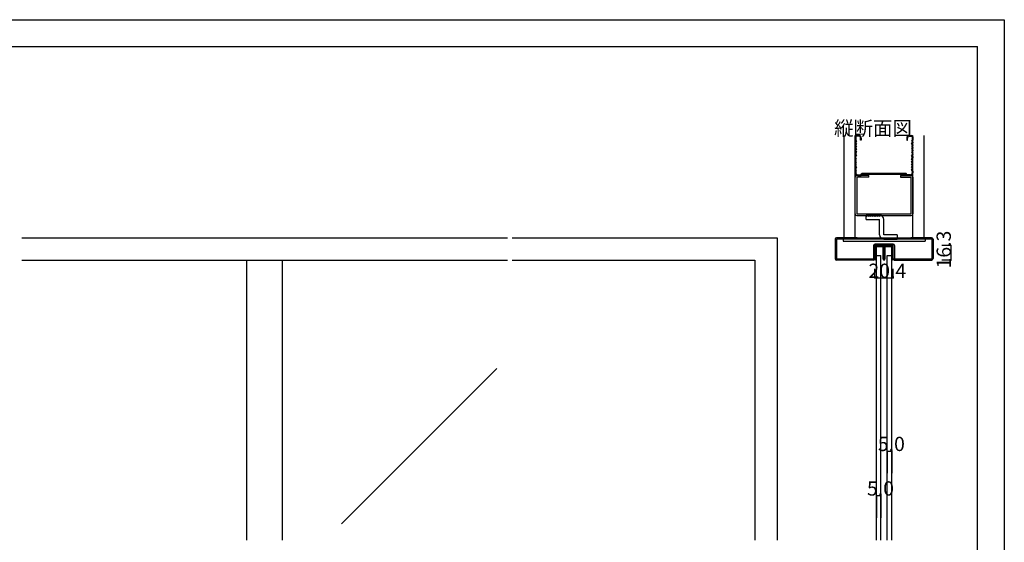
# Model space of a CAD drawing. Extents: x 0 to 1680, y -2 to 1186.
# Drawn here: x 575 to 1680, y 599 to 1186 of the extents above; entities that cross this region are included whole.
import ezdxf

# ---------------------------------------------------------------- set-up
doc = ezdxf.new("R2010")
doc.units = 0
doc.header["$LTSCALE"] = 4
doc.header["$MEASUREMENT"] = 0
for name, color, linetype in [('_0-0_', 7, 'CONTINUOUS'), ('_0-1_', 7, 'CONTINUOUS'), ('_0-2_', 7, 'CONTINUOUS'), ('_0-3_', 7, 'CONTINUOUS'), ('_0-4_', 7, 'CONTINUOUS')]:
    doc.layers.add(name, color=color, linetype=linetype)

msp = doc.modelspace()

# ---------------------------------------------------------------- linework, layer by layer
at = {"layer": '_0-0_', "color": 7, "linetype": 'Continuous'}
for p, q in [((0, 1186), (1680, 1186)), ((1680, 1186), (1680, 2)), ((30, 1156), (1650, 1156)), ((430, 1156), (630, 1156)), ((1650, 32), (1650, 1156))]:
    msp.add_line(p, q, dxfattribs=at)
at = {"layer": '_0-1_', "color": 7, "linetype": 'Continuous'}
for p, q in [((1535.3, 929.8), (1535.3, 930.6)), ((1535.3, 929.7), (1535.3, 929.8)), ((1535.3, 922.4), (1535.3, 929.7)), ((1536.1, 930.6), (1536.1, 929.8)), ((1536.1, 929.8), (1536.1, 922.4)), ((1536.5, 931.8), (1537.3, 931.8)), ((1537.3, 931), (1536.5, 931)), ((1537.3, 931.8), (1542.9, 931.8)), ((1542.9, 931), (1537.3, 931)), ((1542.9, 931.8), (1543.7, 931.8)), ((1543.7, 931), (1542.9, 931)), ((1544.1, 929.8), (1544.1, 930.6)), ((1544.1, 927), (1544.1, 929.8)), ((1544.9, 930.6), (1544.9, 921.2)), ((1545.1, 921.2), (1545.1, 930.6)), ((1545.9, 930.6), (1545.9, 929.8)), ((1545.9, 929.8), (1545.9, 927)), ((1546.3, 931.8), (1547.1, 931.8)), ((1547.1, 931), (1546.3, 931)), ((1547.1, 931.8), (1552.7, 931.8)), ((1552.7, 931), (1547.1, 931)), ((1552.7, 931.8), (1553.5, 931.8)), ((1553.5, 931), (1552.7, 931)), ((1553.9, 929.8), (1553.9, 930.6)), ((1553.9, 922.4), (1553.9, 929.8)), ((1554.7, 930.6), (1554.7, 929.8)), ((1554.7, 929.8), (1554.7, 929.7)), ((1554.7, 929.7), (1554.7, 922.4)), ((1535.3, 920.2), (1535.3, 922.4)), ((1535.3, 918.8), (1535.3, 920.2)), ((1535.3, 918), (1535.3, 918.8)), ((1535.3, 917.2), (1535.3, 918)), ((1535.3, 916.8), (1535.3, 917.2)), ((1536.1, 922.4), (1536.1, 918.8)), ((1536.1, 918.8), (1536.1, 918)), ((1536.1, 918), (1536.1, 917.2)), ((1536.1, 917.2), (1536.1, 916)), ((1544.1, 921.2), (1544.1, 927)), ((1544.1, 918.5), (1544.1, 921.2)), ((1544.1, 917.5), (1544.1, 918.5)), ((1544.1, 916.9), (1544.1, 917.5)), ((1544.9, 921.2), (1544.9, 918.5)), ((1544.9, 918.5), (1544.9, 917.5)), ((1544.9, 917.5), (1544.9, 916.9)), ((1545.1, 918.5), (1545.1, 921.2)), ((1545.1, 917.5), (1545.1, 918.5)), ((1545.1, 916.9), (1545.1, 917.5)), ((1545.9, 927), (1545.9, 921.2)), ((1545.9, 921.2), (1545.9, 918.5)), ((1545.9, 918.5), (1545.9, 917.5)), ((1545.9, 917.5), (1545.9, 916.9)), ((1553.9, 918), (1553.9, 922.4)), ((1553.9, 917.2), (1553.9, 918)), ((1553.9, 916), (1553.9, 917.2)), ((1554.7, 922.4), (1554.7, 918)), ((1554.7, 918), (1554.7, 917.2)), ((1554.7, 917.2), (1554.7, 916.8)), ((1535.3, 916), (1535.3, 916.8)), ((1536.1, 916), (1535.3, 916)), ((1554.7, 916), (1553.9, 916)), ((1554.7, 916.8), (1554.7, 916))]:
    msp.add_line(p, q, dxfattribs=at)
for centre, radius, start, end in [((1536.5, 930.6), 1.2, 90, 180), ((1536.5, 930.6), 0.4, 90, 180), ((1543.7, 930.6), 1.2, 360, 90), ((1543.7, 930.6), 0.4, 360, 90), ((1546.3, 930.6), 1.2, 90, 180), ((1546.3, 930.6), 0.4, 90, 180), ((1553.5, 930.6), 1.2, 360, 90), ((1553.5, 930.6), 0.4, 360, 90), ((1545, 916.9), 0.9, 180, 270), ((1545, 916.9), 0.1, 180, 270), ((1545, 916.9), 0.9, 270, 0), ((1545, 916.9), 0.1, 270, 0)]:
    msp.add_arc(centre, radius, start, end, dxfattribs=at)
at = {"layer": '_0-2_', "color": 132, "linetype": 'Continuous'}
for p, q in [((1536.4, 921), (1541.4, 921)), ((1536.4, 601.5), (1536.4, 921)), ((1541.4, 601.5), (1541.4, 921)), ((1548.6, 921), (1553.6, 921)), ((1548.6, 601.5), (1548.6, 921)), ((1553.6, 601.5), (1553.6, 921)), ((830, 601.5), (830, 916)), ((870, 601.5), (870, 916)), ((1110.5, 794.1), (936.1, 619.8))]:
    msp.add_line(p, q, dxfattribs=at)
at = {"layer": '_0-3_', "color": 54, "linetype": 'Continuous'}
for p, q in [((1500, 1056), (1500, 941)), ((1512.5, 941), (1512.5, 1056)), ((1512.5, 1054.5), (1512.5, 1051)), ((1512.5, 1051), (1513.2, 1049.5)), ((1513.3, 1054.5), (1513.3, 1051)), ((1513.3, 1051), (1514, 1049.5)), ((1516.5, 1056), (1514, 1056)), ((1516.5, 1055.2), (1514, 1055.2)), ((1518.7, 1050.5), (1518.7, 1053)), ((1519.5, 1050.5), (1518.7, 1050.5)), ((1519.5, 1053), (1519.5, 1050.5)), ((1570.5, 1053), (1570.5, 1050.5)), ((1570.5, 1050.5), (1571.3, 1050.5)), ((1571.3, 1050.5), (1571.3, 1053)), ((1573.5, 1056), (1576, 1056)), ((1573.5, 1055.2), (1576, 1055.2)), ((1576.7, 1051), (1576, 1049.5)), ((1576.7, 1054.5), (1576.7, 1051)), ((1577.5, 1051), (1576.8, 1049.5)), ((1577.5, 941), (1577.5, 1056)), ((1577.5, 1054.5), (1577.5, 1051)), ((1590, 941), (1590, 1056)), ((1513.2, 1049.5), (1512.5, 1048)), ((1512.5, 1048), (1513.2, 1046.5)), ((1513.2, 1046.5), (1512.5, 1045)), ((1512.5, 1045), (1513.2, 1043.5)), ((1513.2, 1043.5), (1512.5, 1042)), ((1512.5, 1042), (1513.2, 1040.5)), ((1513.2, 1040.5), (1512.5, 1039)), ((1512.5, 1039), (1513.2, 1037.5)), ((1514, 1049.5), (1513.3, 1048)), ((1514, 1046.5), (1513.3, 1048)), ((1514, 1046.5), (1513.3, 1045)), ((1513.3, 1045), (1514, 1043.5)), ((1514, 1043.5), (1513.3, 1042)), ((1513.3, 1042), (1514, 1040.5)), ((1514, 1040.5), (1513.3, 1039)), ((1513.3, 1039), (1514, 1037.5)), ((1576, 1049.5), (1576.7, 1048)), ((1576, 1046.5), (1576.7, 1048)), ((1576, 1046.5), (1576.7, 1045)), ((1576.7, 1045), (1576, 1043.5)), ((1576, 1043.5), (1576.7, 1042)), ((1576.7, 1042), (1576, 1040.5)), ((1576, 1040.5), (1576.7, 1039)), ((1576.7, 1039), (1576, 1037.5)), ((1576.8, 1049.5), (1577.5, 1048)), ((1577.5, 1048), (1576.8, 1046.5)), ((1576.8, 1046.5), (1577.5, 1045)), ((1577.5, 1045), (1576.8, 1043.5)), ((1576.8, 1043.5), (1577.5, 1042)), ((1577.5, 1042), (1576.8, 1040.5)), ((1576.8, 1040.5), (1577.5, 1039)), ((1577.5, 1039), (1576.8, 1037.5)), ((1513.2, 1037.5), (1512.5, 1036)), ((1512.5, 1034.8), (1512.5, 1036)), ((1512.5, 1034.8), (1513.2, 1033.5)), ((1512.5, 1032.2), (1513.2, 1033.5)), ((1512.5, 1032.2), (1512.5, 1031)), ((1513.2, 1029.5), (1512.5, 1031)), ((1512.5, 1028), (1513.2, 1029.5)), ((1513.2, 1026.5), (1512.5, 1028)), ((1514, 1037.5), (1513.3, 1036)), ((1513.3, 1036), (1513.3, 1034.8)), ((1513.3, 1034.8), (1514, 1033.5)), ((1513.3, 1032.2), (1514, 1033.5)), ((1513.3, 1031), (1513.3, 1032.2)), ((1514, 1029.5), (1513.3, 1031)), ((1513.3, 1028), (1514, 1029.5)), ((1514, 1026.5), (1513.3, 1028)), ((1576, 1037.5), (1576.7, 1036)), ((1576.7, 1034.8), (1576, 1033.5)), ((1576.7, 1032.2), (1576, 1033.5)), ((1576, 1029.5), (1576.7, 1031)), ((1576.7, 1028), (1576, 1029.5)), ((1576, 1026.5), (1576.7, 1028)), ((1576.7, 1036), (1576.7, 1034.8)), ((1576.7, 1031), (1576.7, 1032.2)), ((1576.8, 1037.5), (1577.5, 1036)), ((1577.5, 1034.8), (1576.8, 1033.5)), ((1577.5, 1032.2), (1576.8, 1033.5)), ((1576.8, 1029.5), (1577.5, 1031)), ((1577.5, 1028), (1576.8, 1029.5)), ((1576.8, 1026.5), (1577.5, 1028)), ((1577.5, 1034.8), (1577.5, 1036)), ((1577.5, 1032.2), (1577.5, 1031)), ((1512.5, 1025), (1513.2, 1026.5)), ((1513.2, 1023.5), (1512.5, 1025)), ((1512.5, 1022), (1513.2, 1023.5)), ((1513.2, 1020.5), (1512.5, 1022)), ((1512.5, 1019), (1513.2, 1020.5)), ((1513.2, 1017.5), (1512.5, 1019)), ((1512.5, 1016), (1513.2, 1017.5)), ((1513.3, 1025), (1514, 1026.5)), ((1514, 1023.5), (1513.3, 1025)), ((1513.3, 1022), (1514, 1023.5)), ((1514, 1020.5), (1513.3, 1022)), ((1514, 1020.5), (1513.3, 1019)), ((1514, 1017.5), (1513.3, 1019)), ((1513.3, 1016), (1514, 1017.5)), ((1576.7, 1025), (1576, 1026.5)), ((1576, 1023.5), (1576.7, 1025)), ((1576.7, 1022), (1576, 1023.5)), ((1576, 1020.5), (1576.7, 1022)), ((1576, 1020.5), (1576.7, 1019)), ((1576, 1017.5), (1576.7, 1019)), ((1576.7, 1016), (1576, 1017.5)), ((1577.5, 1025), (1576.8, 1026.5)), ((1576.8, 1023.5), (1577.5, 1025)), ((1577.5, 1022), (1576.8, 1023.5)), ((1576.8, 1020.5), (1577.5, 1022)), ((1577.5, 1019), (1576.8, 1020.5)), ((1576.8, 1017.5), (1577.5, 1019)), ((1577.5, 1016), (1576.8, 1017.5)), ((1512.5, 1016), (1512.5, 1014)), ((1512.5, 968), (1512.5, 1009)), ((1513.3, 1016), (1513.3, 1014)), ((1527.8, 1011), (1514.5, 1011)), ((1527.8, 1009), (1514.5, 1009)), ((1514.5, 1009), (1514.5, 968)), ((1515.5, 1011.8), (1519.1, 1011.8)), ((1515.5, 1011), (1519.5, 1011)), ((1519.1, 1011.8), (1520, 1013.3)), ((1519.5, 1011), (1520.3, 1012.5)), ((1570, 1013.3), (1520, 1013.3)), ((1520.3, 1012.5), (1569.7, 1012.5)), ((1527.8, 1009), (1527.8, 1011)), ((1563.6, 1011), (1575.5, 1011)), ((1563.6, 1011), (1563.6, 1009)), ((1563.6, 1009), (1575.5, 1009)), ((1570.5, 1011), (1569.7, 1012.5)), ((1570.9, 1011.8), (1570, 1013.3)), ((1574.5, 1011), (1570.5, 1011)), ((1574.5, 1011.8), (1570.9, 1011.8)), ((1575.5, 968), (1575.5, 1009)), ((1576.7, 1016), (1576.7, 1014)), ((1577.5, 1016), (1577.5, 1014)), ((1577.5, 1009), (1577.5, 968)), ((1514.5, 968), (1575.5, 968)), ((1514.5, 966), (1575.5, 966)), ((1524.9, 961.5), (1524.9, 966.5)), ((1539.9, 966.5), (1524.9, 966.5)), ((1524.9, 961.5), (1539.9, 961.5)), ((1539.9, 944.5), (1539.9, 961.5)), ((1544.9, 944.5), (1544.9, 961.5)), ((577.5, 941), (852.5, 941)), ((852.5, 941), (1122.5, 941)), ((1127.5, 941), (1219.2, 941)), ((1219.2, 941), (1425, 941)), ((1425, 941), (1425, 601.5)), ((1490, 939.4), (1490, 917.6)), ((1515, 939.5), (1491.5, 939.5)), ((1491.5, 939.5), (1491.5, 917.5)), ((1515, 941), (1491.6, 941)), ((1499, 939.5), (1499, 937.2)), ((1500, 941), (1590, 941)), ((1515, 941), (1515, 939.5)), ((1575, 939.5), (1515, 939.5)), ((1559.9, 944.5), (1544.9, 944.5)), ((1544.9, 939.5), (1559.9, 939.5)), ((1559.9, 944.5), (1559.9, 939.5)), ((1598.4, 941), (1575, 941)), ((1575, 941), (1575, 939.5)), ((1598.5, 939.5), (1575, 939.5)), ((1591, 939.5), (1591, 937.2)), ((1598.5, 939.5), (1598.5, 917.5)), ((1600, 939.4), (1600, 917.6)), ((1499, 937.2), (1591, 937.2)), ((1533.3, 932.2), (1533.3, 917.5)), ((1555.2, 932.3), (1534.8, 932.3)), ((1534.8, 917.6), (1534.8, 932.3)), ((1555.1, 933.8), (1534.9, 933.8)), ((1555.2, 917.6), (1555.2, 932.3)), ((1556.7, 932.2), (1556.7, 917.5)), ((1491.5, 917.5), (1533.3, 917.5)), ((1556.7, 917.5), (1598.5, 917.5)), ((577.5, 916), (852.5, 916)), ((852.5, 916), (1122.5, 916)), ((1127.5, 916), (1219.2, 916)), ((1219.2, 916), (1400, 916)), ((1400, 916), (1400, 601.5)), ((1533.2, 916), (1491.6, 916)), ((1556.8, 916), (1598.4, 916))]:
    msp.add_line(p, q, dxfattribs=at)
for centre, radius, start, end in [((1514, 1054.5), 1.5, 90, 180), ((1514, 1054.5), 0.7, 90, 180), ((1516.5, 1053), 3, 0, 90), ((1516.5, 1053), 2.2, 0, 90), ((1573.5, 1053), 3, 90, 180), ((1573.5, 1053), 2.2, 90, 180), ((1576, 1054.5), 1.5, 0, 90), ((1576, 1054.5), 0.7, 0, 90), ((1515.5, 1014), 3, 180, 270), ((1514.5, 1009), 2, 90, 180), ((1515.5, 1014), 2.2, 180, 270), ((1574.5, 1014), 3, 270, 0), ((1574.5, 1014), 2.2, 270, 0), ((1575.5, 1009), 2, 0, 90), ((1514.5, 968), 2, 180, 270), ((1525.9, 966.5), 1, 180, 0), ((1527.9, 966.5), 1, 180, 0), ((1529.9, 966.5), 1, 180, 0), ((1531.9, 966.5), 1, 180, 0), ((1533.9, 966.5), 1, 180, 0), ((1535.9, 966.5), 1, 180, 0), ((1537.9, 966.5), 1, 180, 0), ((1539.9, 966.5), 1, 180, 0), ((1539.9, 961.5), 5, 0, 90), ((1575.5, 968), 2, 270, 0), ((1491.6, 939.4), 1.6, 90, 180), ((1544.9, 944.5), 5, 180, 270), ((1544.9, 939.5), 1, 0, 180), ((1546.9, 939.5), 1, 0, 180), ((1548.9, 939.5), 1, 0, 180), ((1550.9, 939.5), 1, 0, 180), ((1552.9, 939.5), 1, 0, 180), ((1554.9, 939.5), 1, 0, 180), ((1556.9, 939.5), 1, 0, 180), ((1558.9, 939.5), 1, 0, 180), ((1598.4, 939.4), 1.6, 0, 90), ((1534.9, 932.2), 1.6, 90, 180), ((1555.1, 932.2), 1.6, 0, 90), ((1491.6, 917.6), 1.6, 180, 270), ((1533.2, 917.6), 1.6, 270, 0), ((1556.8, 917.6), 1.6, 180, 270), ((1598.4, 917.6), 1.6, 270, 0)]:
    msp.add_arc(centre, radius, start, end, dxfattribs=at)
at = {"layer": '_0-4_', "color": 7, "linetype": 'Continuous'}
for p, q in [((1620, 932.3), (1610, 932.3)), ((1620, 916), (1610, 916)), ((1534.8, 896), (1534.8, 906)), ((1555.2, 896), (1555.2, 906)), ((1548.6, 701.5), (1548.6, 676.5)), ((1553.6, 701.5), (1553.6, 676.5)), ((1536.4, 651.5), (1536.4, 626.5)), ((1541.4, 651.5), (1541.4, 626.5))]:
    msp.add_line(p, q, dxfattribs=at)
at = {"layer": '_0-4_', "color": 132, "linetype": 'Continuous'}
for p, q in [((1620, 932.3), (1620, 916)), ((1534.8, 896), (1555.2, 896)), ((1548.6, 701.5), (1553.6, 701.5)), ((1536.4, 651.5), (1541.4, 651.5))]:
    msp.add_line(p, q, dxfattribs=at)
at = {"layer": '_0-4_', "color": 132}
for p in [(1620, 932.3), (1620, 916), (1534.8, 896), (1555.2, 896), (1548.6, 701.5), (1553.6, 701.5), (1536.4, 651.5), (1541.4, 651.5)]:
    msp.add_point(p, dxfattribs=at)

# ---------------------------------------------------------------- texts
at = {"layer": '_0-0_', "color": 7}
msp.add_text('縦断面図', height=16, dxfattribs=at).set_placement((1489, 1056))
at = {"layer": '_0-4_', "color": 7}
msp.add_text('16.3', height=16, rotation=90, dxfattribs=at).set_placement((1620, 906.6))
for s, p in [('20.4', (1527.5, 896)), ('5.0', (1538.1, 701.5)), ('5.0', (1525.9, 651.5))]:
    msp.add_text(s, height=16, dxfattribs=at).set_placement(p)

doc.saveas('drawing.dxf')
